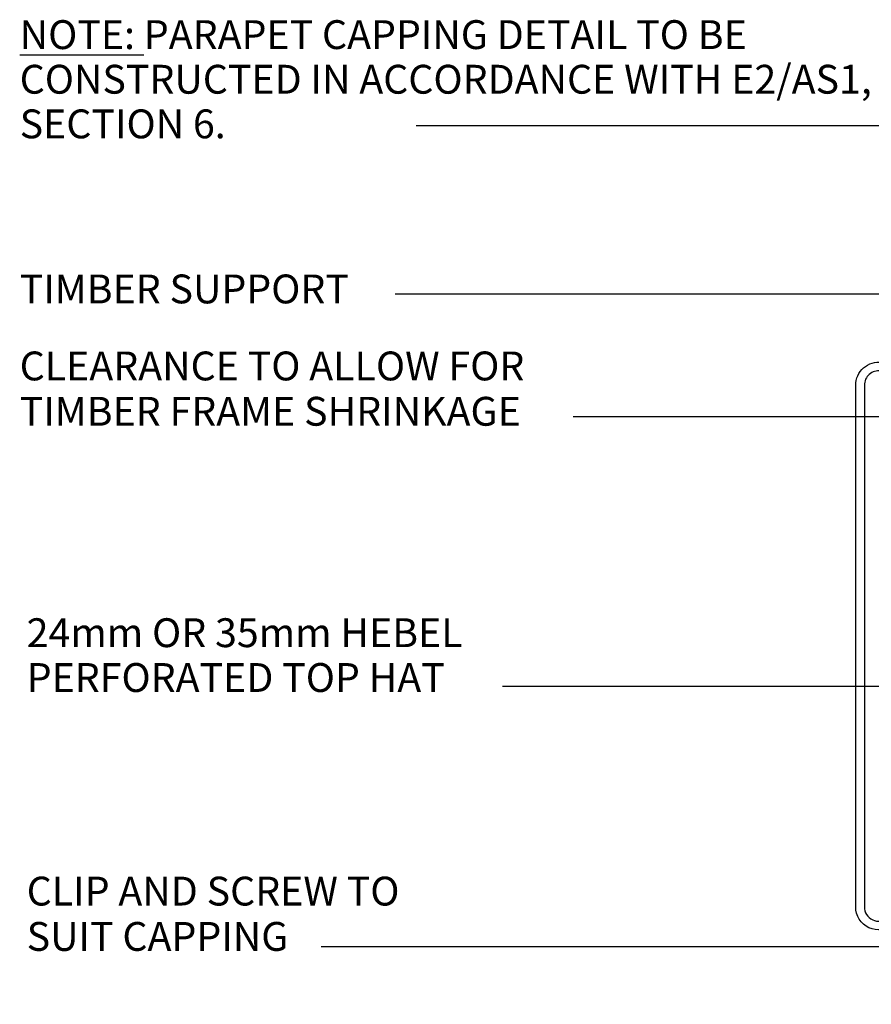
# Model space of a CAD drawing. Extents: x 10574 to 764340, y 22466 to 26450.
# Drawn here: x 159115 to 159410, y 25879 to 26220 of the extents above; entities that cross this region are included whole.
import ezdxf

# ---------------------------------------------------------------- set-up
doc = ezdxf.new("R2010")
doc.units = 0
doc.header["$MEASUREMENT"] = 0
doc.layers.add('CSR', color=7, linetype='Continuous')
doc.layers.add('CSR LABLES', color=7, linetype='Continuous')
doc.styles.add('GENERATED_STYLE_1', font='arial_0.ttf')

# ---------------------------------------------------------------- blocks, each defined once
blk = doc.blocks.new('Slab_63_2', base_point=(159453.96, 25940.18))
at = {"layer": 'CSR', "linetype": 'Continuous', "flags": 128}
blk.add_lwpolyline([(159453.96, 25940.18), (159455.87, 25937.87), (159417.97, 25906.43, -0.635095), (159404.86, 25912.58), (159404.86, 26093.36, -0.452734), (159413.9, 26101.3), (159668.71, 26065.45, -0.405017), (159675.64, 26056.73), (159660.86, 25910.71), (159660.86, 25878.78), (159657.86, 25878.78), (159657.86, 25910.86), (159672.65, 26057.03, 0.404813), (159668.32, 26062.48), (159413.51, 26098.32, 0.452734), (159407.86, 26093.36), (159407.86, 25912.58, 0.635095), (159416.06, 25908.74)], format="xyb", close=True, dxfattribs=at)
blk = doc.blocks.new('PolyLine_19_2', base_point=(159511.73, 26085.22))
at = {"layer": 'CSR LABLES', "linetype": 'Continuous'}
blk.add_hatch(color=256, dxfattribs=at).paths.add_polyline_path([(159511.73, 26085.22), (159506.73, 26103.88), (159516.73, 26103.88)], flags=0)
for p, q in [((159511.73, 26085.22), (159506.73, 26103.88)), ((159506.73, 26103.88), (159516.73, 26103.88)), ((159511.73, 26085.22), (159516.73, 26103.88))]:
    blk.add_line(p, q, dxfattribs=at)
at = {"layer": 'CSR LABLES', "linetype": 'Continuous', "flags": 128}
blk.add_lwpolyline([(159511.73, 26103.88), (159511.73, 26124.95), (159245.14, 26124.95)], dxfattribs=at)
blk = doc.blocks.new('PolyLine_21_2', base_point=(159454.48, 25938.46))
at = {"layer": 'CSR LABLES', "linetype": 'Continuous'}
blk.add_hatch(color=256, dxfattribs=at).paths.add_polyline_path([(159454.48, 25938.46), (159459.48, 25919.8), (159449.48, 25919.8)], flags=0)
for p, q in [((159454.48, 25938.46), (159449.48, 25919.8)), ((159454.48, 25938.46), (159459.48, 25919.8)), ((159459.48, 25919.8), (159449.48, 25919.8))]:
    blk.add_line(p, q, dxfattribs=at)
at = {"layer": 'CSR LABLES', "linetype": 'Continuous', "flags": 128}
blk.add_lwpolyline([(159454.48, 25919.8), (159454.48, 25898.72), (159219.45, 25898.72)], dxfattribs=at)
blk = doc.blocks.new('PolyLine_22_2', base_point=(159418.41, 26042.66))
at = {"layer": 'CSR LABLES', "linetype": 'Continuous'}
blk.add_hatch(color=256, dxfattribs=at).paths.add_polyline_path([(159418.41, 26042.66), (159413.41, 26061.32), (159423.41, 26061.32)], flags=0)
for p, q in [((159418.41, 26042.66), (159413.41, 26061.32)), ((159413.41, 26061.32), (159423.41, 26061.32)), ((159418.41, 26042.66), (159423.41, 26061.32))]:
    blk.add_line(p, q, dxfattribs=at)
at = {"layer": 'CSR LABLES', "linetype": 'Continuous', "flags": 128}
blk.add_lwpolyline([(159418.41, 26061.32), (159418.41, 26082.4), (159306.89, 26082.4)], dxfattribs=at)
blk = doc.blocks.new('PolyLine_29_2', base_point=(159533.27, 25954.23))
at = {"layer": 'CSR LABLES', "linetype": 'Continuous'}
blk.add_hatch(color=256, dxfattribs=at).paths.add_polyline_path([(159533.27, 25954.23), (159528.27, 25972.89), (159538.27, 25972.89)], flags=0)
for p, q in [((159533.27, 25954.23), (159528.27, 25972.89)), ((159528.27, 25972.89), (159538.27, 25972.89)), ((159533.27, 25954.23), (159538.27, 25972.89))]:
    blk.add_line(p, q, dxfattribs=at)
at = {"layer": 'CSR LABLES', "linetype": 'Continuous', "flags": 128}
blk.add_lwpolyline([(159533.27, 25972.89), (159533.27, 25988.89), (159282.34, 25988.89)], dxfattribs=at)
blk = doc.blocks.new('PolyLine_30_2', base_point=(159600.79, 26054.61))
at = {"layer": 'CSR LABLES', "linetype": 'Continuous'}
blk.add_hatch(color=256, dxfattribs=at).paths.add_polyline_path([(159600.79, 26054.61), (159595.79, 26073.27), (159605.79, 26073.27)], flags=0)
for p, q in [((159600.79, 26054.61), (159595.79, 26073.27)), ((159595.79, 26073.27), (159605.79, 26073.27)), ((159600.79, 26054.61), (159605.79, 26073.27))]:
    blk.add_line(p, q, dxfattribs=at)
at = {"layer": 'CSR LABLES', "linetype": 'Continuous', "flags": 128}
blk.add_lwpolyline([(159600.79, 26073.27), (159600.79, 26183.27), (159252.49, 26183.27)], dxfattribs=at)

msp = doc.modelspace()

# ---------------------------------------------------------------- block references
at = {"layer": 'CSR', "linetype": 'Continuous'}
msp.add_blockref('Slab_63_2', (159453.96, 25940.18), dxfattribs=at)
at = {"layer": 'CSR LABLES', "linetype": 'Continuous'}
for name, p in [('PolyLine_30_2', (159600.79, 26054.61)), ('PolyLine_19_2', (159511.73, 26085.22)), ('PolyLine_22_2', (159418.41, 26042.66)), ('PolyLine_29_2', (159533.27, 25954.23)), ('PolyLine_21_2', (159454.48, 25938.46))]:
    msp.add_blockref(name, p, dxfattribs=at)

# ---------------------------------------------------------------- texts
at = {"layer": 'CSR LABLES', "linetype": 'Continuous', "char_height": 10, "attachment_point": 4, "style": 'GENERATED_STYLE_1'}
for s, insert, width, line_spacing_factor in [('{\\LNOTE:\\l PARAPET CAPPING DETAIL TO BE CONSTRUCTED IN ACCORDANCE WITH E2/AS1, SECTION 6.}', (159114.97, 26199.42), 295.7878, 0.927842), ('{CLEARANCE TO ALLOW FOR TIMBER FRAME SHRINKAGE}', (159114.97, 26090.89), 209.0651, 0.942551), ('{24mm OR 35mm HEBEL PERFORATED TOP HAT}', (159117.4, 25998.52), 198.1696, 0.931935), ('{CLIP AND SCREW TO SUIT CAPPING}', (159117.4, 25908.87), 152.7811, 0.942551)]:
    msp.add_mtext(s, dxfattribs=dict(at, insert=insert, width=width, line_spacing_factor=line_spacing_factor))
at = {"layer": 'CSR LABLES', "linetype": 'Continuous', "insert": (159114.97, 26125.44), "char_height": 10, "attachment_point": 4, "style": 'GENERATED_STYLE_1'}
msp.add_mtext('{TIMBER SUPPORT}', dxfattribs=at)

doc.saveas('drawing.dxf')
